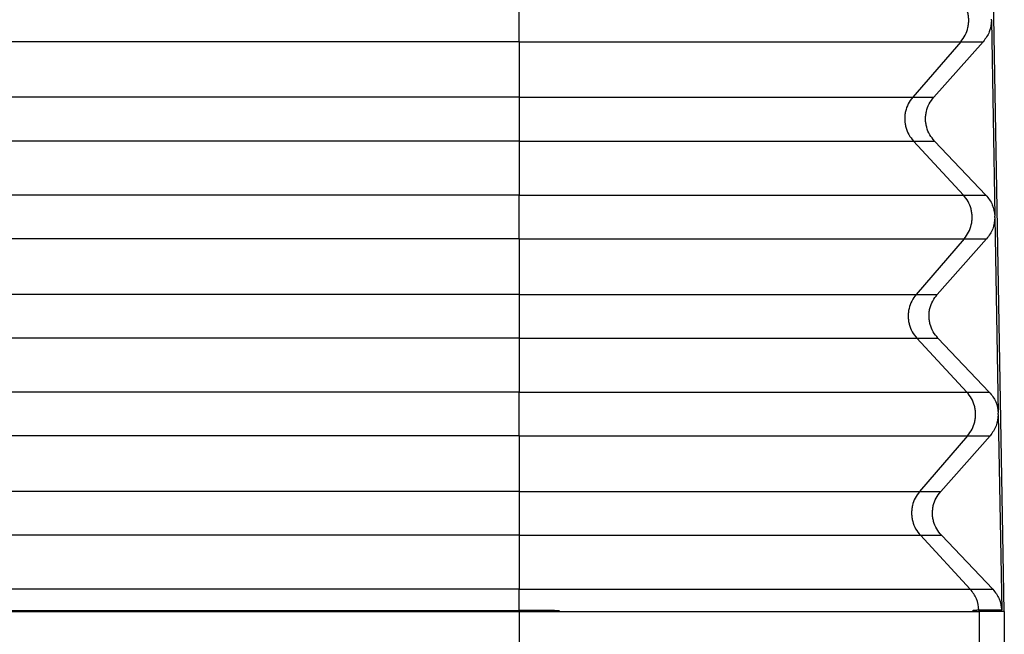
# Model space of a CAD drawing. Units: millimetres. Extents: x 0 to 297, y 0 to 210.
# Drawn here: x 114 to 129, y 85 to 94 of the extents above; entities that cross this region are included whole.
import ezdxf

# ---------------------------------------------------------------- set-up
doc = ezdxf.new("R2010")
doc.units = ezdxf.units.MM

msp = doc.modelspace()

# ---------------------------------------------------------------- linework, layer by layer
at = {"color": 7, "linetype": 'Continuous'}
for p, q in [((129.25, 85.325), (128.883, 106.325)), ((121.868, 93.998), (121.868, 94.665)), ((129.053, 94.325), (129.106, 91.343)), ((121.868, 93.998), (43.132, 93.998)), ((121.868, 93.998), (121.868, 93.152)), ((121.868, 93.998), (128.587, 93.998)), ((128.587, 93.998), (127.856, 93.152)), ((128.177, 93.152), (128.928, 93.998)), ((128.587, 93.998), (128.928, 93.998)), ((121.868, 93.152), (43.132, 93.152)), ((121.868, 93.152), (121.868, 92.485)), ((121.868, 93.152), (127.856, 93.152)), ((127.856, 93.152), (128.177, 93.152)), ((121.868, 92.485), (43.132, 92.485)), ((121.868, 92.485), (121.868, 91.665)), ((121.868, 92.485), (127.868, 92.485)), ((127.868, 92.485), (128.189, 92.485)), ((127.868, 92.485), (128.628, 91.665)), ((128.969, 91.665), (128.189, 92.485)), ((121.868, 91.665), (43.132, 91.665)), ((121.868, 90.998), (121.868, 91.665)), ((121.868, 91.665), (128.628, 91.665)), ((128.628, 91.665), (128.969, 91.665)), ((129.106, 91.325), (129.158, 88.343)), ((121.868, 90.998), (43.132, 90.998)), ((121.868, 90.998), (121.868, 90.152)), ((121.868, 90.998), (128.639, 90.998)), ((128.639, 90.998), (127.909, 90.152)), ((128.23, 90.152), (128.981, 90.998)), ((128.639, 90.998), (128.981, 90.998)), ((121.868, 90.152), (43.132, 90.152)), ((121.868, 90.152), (121.868, 89.485)), ((121.868, 90.152), (127.909, 90.152)), ((127.909, 90.152), (128.23, 90.152)), ((121.868, 89.485), (43.132, 89.485)), ((121.868, 89.485), (127.92, 89.485)), ((121.868, 89.485), (121.868, 88.665)), ((127.92, 89.485), (128.241, 89.485)), ((127.92, 89.485), (128.68, 88.665)), ((129.022, 88.665), (128.241, 89.485)), ((121.868, 88.665), (43.132, 88.665)), ((121.868, 87.998), (121.868, 88.665)), ((121.868, 88.665), (128.68, 88.665)), ((128.68, 88.665), (129.022, 88.665)), ((129.158, 88.325), (129.21, 85.343)), ((121.868, 87.998), (43.132, 87.998)), ((121.868, 87.998), (121.868, 87.152)), ((121.868, 87.998), (128.692, 87.998)), ((128.692, 87.998), (127.961, 87.152)), ((128.282, 87.152), (129.033, 87.998)), ((128.692, 87.998), (129.033, 87.998)), ((121.868, 87.152), (43.132, 87.152)), ((121.868, 87.152), (121.868, 86.485)), ((121.868, 87.152), (127.961, 87.152)), ((127.961, 87.152), (128.282, 87.152)), ((121.868, 86.485), (43.132, 86.485)), ((121.868, 86.485), (121.868, 85.665)), ((121.868, 86.485), (127.973, 86.485)), ((127.973, 86.485), (128.294, 86.485)), ((127.973, 86.485), (128.732, 85.665)), ((129.074, 85.665), (128.294, 86.485)), ((121.868, 85.665), (43.132, 85.665)), ((121.868, 85.342), (121.868, 85.665)), ((121.868, 85.665), (128.732, 85.665)), ((128.732, 85.665), (129.074, 85.665)), ((43.132, 85.342), (121.868, 85.342)), ((43.132, 85.325), (121.868, 85.325)), ((121.868, 85.325), (121.868, 85.325)), ((121.869, 85.325), (121.868, 85.325)), ((121.868, 85.325), (121.868, 73.575)), ((121.869, 85.325), (121.869, 85.342)), ((121.869, 85.325), (128.845, 85.325)), ((128.845, 85.325), (128.865, 85.325)), ((128.865, 85.345), (128.865, 85.325)), ((128.865, 85.345), (128.865, 85.345)), ((128.865, 85.325), (128.866, 85.325)), ((129.25, 85.325), (128.866, 85.325)), ((128.866, 85.325), (128.866, 73.575)), ((129.25, 85.325), (129.25, 73.575))]:
    msp.add_line(p, q, dxfattribs=at)
for points, knots in [([(128.587, 93.998), (128.611, 94.031), (128.66, 94.096), (128.69, 94.183), (128.702, 94.243), (128.706, 94.273), (128.708, 94.303), (128.709, 94.334), (128.707, 94.364), (128.704, 94.394), (128.699, 94.424), (128.685, 94.483), (128.652, 94.57), (128.601, 94.633), (128.575, 94.665)], [0, 0, 0, 0, 0.1213313, 0.2426626, 0.2730716, 0.303471, 0.3338755, 0.3642828, 0.39469, 0.4250945, 0.4554937, 0.4859027, 0.6072328, 0.7285629, 0.7285629, 0.7285629, 0.7285629]), ([(129.053, 94.325), (129.048, 94.265), (129.036, 94.144), (128.964, 94.047), (128.928, 93.998)], [0, 0, 0, 0, 0.1777225, 0.3554463, 0.3554463, 0.3554463, 0.3554463]), ([(127.856, 93.152), (127.832, 93.119), (127.783, 93.054), (127.753, 92.967), (127.741, 92.907), (127.737, 92.877), (127.735, 92.847), (127.735, 92.816), (127.736, 92.786), (127.739, 92.756), (127.744, 92.726), (127.758, 92.667), (127.792, 92.58), (127.843, 92.517), (127.868, 92.485)], [0, 0, 0, 0, 0.1213313, 0.2426626, 0.2730716, 0.303471, 0.3338755, 0.3642828, 0.39469, 0.4250945, 0.4554937, 0.4859027, 0.6072328, 0.7285629, 0.7285629, 0.7285629, 0.7285629]), ([(128.189, 92.485), (128.163, 92.517), (128.111, 92.58), (128.076, 92.666), (128.062, 92.726), (128.057, 92.756), (128.053, 92.786), (128.052, 92.816), (128.052, 92.847), (128.055, 92.877), (128.059, 92.907), (128.071, 92.967), (128.102, 93.055), (128.152, 93.119), (128.177, 93.152)], [0, 0, 0, 0, 0.1221221, 0.2442441, 0.2746705, 0.3050877, 0.3355109, 0.3659367, 0.3963588, 0.4267785, 0.4571919, 0.4876146, 0.6096877, 0.7317608, 0.7317608, 0.7317608, 0.7317608]), ([(128.639, 90.998), (128.664, 91.031), (128.712, 91.096), (128.742, 91.183), (128.754, 91.243), (128.758, 91.273), (128.761, 91.303), (128.761, 91.334), (128.76, 91.364), (128.756, 91.394), (128.751, 91.424), (128.737, 91.483), (128.704, 91.57), (128.653, 91.633), (128.628, 91.665)], [0, 0, 0, 0, 0.1213313, 0.2426626, 0.2730716, 0.303471, 0.3338755, 0.3642828, 0.39469, 0.4250945, 0.4554937, 0.4859027, 0.6072328, 0.7285629, 0.7285629, 0.7285629, 0.7285629]), ([(128.969, 91.665), (129.007, 91.617), (129.082, 91.523), (129.098, 91.403), (129.106, 91.343)], [0, 0, 0, 0, 0.1777809, 0.3555605, 0.3555605, 0.3555605, 0.3555605]), ([(129.106, 91.325), (129.1, 91.265), (129.088, 91.144), (129.017, 91.047), (128.981, 90.998)], [0, 0, 0, 0, 0.1777228, 0.3554469, 0.3554469, 0.3554469, 0.3554469]), ([(129.106, 91.343), (129.106, 91.343), (129.106, 91.343), (129.106, 91.343), (129.106, 91.343)], [0, 0, 0, 0, 0.000003195352, 0.000006390703, 0.000006390703, 0.000006390703, 0.000006390703]), ([(127.909, 90.152), (127.884, 90.119), (127.836, 90.054), (127.806, 89.967), (127.794, 89.907), (127.79, 89.877), (127.787, 89.847), (127.787, 89.816), (127.788, 89.786), (127.792, 89.756), (127.797, 89.726), (127.811, 89.667), (127.844, 89.58), (127.895, 89.517), (127.92, 89.485)], [0, 0, 0, 0, 0.1213313, 0.2426626, 0.2730716, 0.303471, 0.3338755, 0.3642828, 0.39469, 0.4250945, 0.4554937, 0.4859027, 0.6072328, 0.7285629, 0.7285629, 0.7285629, 0.7285629]), ([(128.241, 89.485), (128.215, 89.517), (128.163, 89.58), (128.129, 89.666), (128.115, 89.726), (128.109, 89.756), (128.106, 89.786), (128.104, 89.816), (128.105, 89.847), (128.107, 89.877), (128.111, 89.907), (128.124, 89.967), (128.155, 90.055), (128.205, 90.119), (128.23, 90.152)], [0, 0, 0, 0, 0.1221221, 0.2442441, 0.2746705, 0.3050877, 0.3355109, 0.3659367, 0.3963588, 0.4267785, 0.4571919, 0.4876146, 0.6096877, 0.7317608, 0.7317608, 0.7317608, 0.7317608]), ([(128.692, 87.998), (128.716, 88.031), (128.765, 88.096), (128.795, 88.183), (128.807, 88.243), (128.811, 88.273), (128.813, 88.303), (128.813, 88.334), (128.812, 88.364), (128.809, 88.394), (128.804, 88.424), (128.79, 88.483), (128.756, 88.57), (128.705, 88.633), (128.68, 88.665)], [0, 0, 0, 0, 0.1213313, 0.2426626, 0.2730716, 0.303471, 0.3338755, 0.3642828, 0.39469, 0.4250945, 0.4554937, 0.4859027, 0.6072328, 0.7285629, 0.7285629, 0.7285629, 0.7285629]), ([(129.022, 88.665), (129.059, 88.617), (129.134, 88.523), (129.15, 88.403), (129.158, 88.343)], [0, 0, 0, 0, 0.1777812, 0.3555611, 0.3555611, 0.3555611, 0.3555611]), ([(129.158, 88.325), (129.152, 88.265), (129.141, 88.144), (129.069, 88.047), (129.033, 87.998)], [0, 0, 0, 0, 0.1777231, 0.3554474, 0.3554474, 0.3554474, 0.3554474]), ([(129.158, 88.343), (129.158, 88.343), (129.158, 88.343), (129.158, 88.343), (129.158, 88.343), (129.158, 88.343), (129.158, 88.343)], [0, 0, 0, 0, 0.0000286531, 0.0000573062, 0.0000859593, 0.0001146124, 0.0001146124, 0.0001146124, 0.0001146124]), ([(129.158, 88.325), (129.158, 88.325), (129.158, 88.325), (129.158, 88.325), (129.158, 88.325), (129.158, 88.325), (129.158, 88.325)], [0, 0, 0, 0, 0.0000288081, 0.0000576162, 0.0000864243, 0.0001152325, 0.0001152325, 0.0001152325, 0.0001152325]), ([(127.961, 87.152), (127.937, 87.119), (127.888, 87.054), (127.858, 86.967), (127.846, 86.907), (127.842, 86.877), (127.84, 86.847), (127.839, 86.816), (127.841, 86.786), (127.844, 86.756), (127.849, 86.726), (127.863, 86.667), (127.896, 86.58), (127.947, 86.517), (127.973, 86.485)], [0, 0, 0, 0, 0.1213313, 0.2426626, 0.2730716, 0.303471, 0.3338755, 0.3642828, 0.39469, 0.4250945, 0.4554937, 0.4859027, 0.6072328, 0.7285629, 0.7285629, 0.7285629, 0.7285629]), ([(128.294, 86.485), (128.268, 86.517), (128.216, 86.58), (128.181, 86.666), (128.167, 86.726), (128.162, 86.756), (128.158, 86.786), (128.157, 86.816), (128.157, 86.847), (128.16, 86.877), (128.164, 86.907), (128.176, 86.967), (128.207, 87.055), (128.257, 87.119), (128.282, 87.152)], [0, 0, 0, 0, 0.1221221, 0.2442441, 0.2746705, 0.3050877, 0.3355109, 0.3659367, 0.3963588, 0.4267785, 0.4571919, 0.4876146, 0.6096877, 0.7317608, 0.7317608, 0.7317608, 0.7317608]), ([(128.865, 85.345), (128.857, 85.404), (128.841, 85.523), (128.769, 85.618), (128.732, 85.665)], [0, 0, 0, 0, 0.1757277, 0.3514555, 0.3514555, 0.3514555, 0.3514555]), ([(129.074, 85.665), (129.112, 85.617), (129.187, 85.523), (129.202, 85.403), (129.21, 85.343)], [0, 0, 0, 0, 0.1777815, 0.3555617, 0.3555617, 0.3555617, 0.3555617]), ([(121.869, 85.342), (121.869, 85.342), (121.868, 85.342), (121.868, 85.342), (121.868, 85.342), (121.868, 85.342), (121.868, 85.342)], [0, 0, 0, 0, 0.0001708126, 0.0003416252, 0.0005124351, 0.000683245, 0.000683245, 0.000683245, 0.000683245]), ([(121.868, 85.325), (121.868, 85.325), (121.868, 85.325), (121.868, 85.325), (121.869, 85.325), (121.869, 85.325), (121.869, 85.325)], [0, 0, 0, 0, 0.0002373031, 0.0004746062, 0.0007119139, 0.0009492216, 0.0009492216, 0.0009492216, 0.0009492216]), ([(121.869, 85.325), (121.873, 85.325), (121.881, 85.325), (121.889, 85.325), (121.895, 85.325), (121.898, 85.325), (121.901, 85.325), (121.904, 85.325), (121.907, 85.325), (121.91, 85.325), (121.913, 85.325), (121.916, 85.325), (121.919, 85.325), (121.922, 85.325), (121.925, 85.325), (121.928, 85.325), (121.931, 85.326), (121.933, 85.326), (121.936, 85.326), (121.939, 85.326), (121.942, 85.326), (121.945, 85.326), (121.948, 85.326), (121.951, 85.326), (121.954, 85.326), (121.957, 85.326), (121.96, 85.326), (121.963, 85.326), (121.966, 85.326), (121.969, 85.326), (121.972, 85.326), (121.975, 85.326), (121.978, 85.326), (121.981, 85.326), (121.983, 85.326), (121.986, 85.326), (121.989, 85.326), (121.992, 85.326), (121.995, 85.326), (121.998, 85.326), (122.001, 85.326), (122.004, 85.326), (122.007, 85.326), (122.01, 85.326), (122.013, 85.326), (122.016, 85.326), (122.019, 85.326), (122.021, 85.326), (122.024, 85.326), (122.027, 85.326), (122.03, 85.326), (122.033, 85.326), (122.036, 85.326), (122.039, 85.326), (122.042, 85.326), (122.045, 85.327), (122.048, 85.327), (122.05, 85.327), (122.053, 85.327), (122.056, 85.327), (122.059, 85.327), (122.062, 85.327), (122.065, 85.327), (122.068, 85.327), (122.071, 85.327), (122.073, 85.327), (122.076, 85.327), (122.079, 85.327), (122.082, 85.327), (122.085, 85.327), (122.088, 85.327), (122.09, 85.327), (122.093, 85.327), (122.096, 85.327), (122.099, 85.327), (122.102, 85.327), (122.105, 85.327), (122.107, 85.327), (122.11, 85.327), (122.113, 85.327), (122.116, 85.327), (122.119, 85.327), (122.121, 85.327), (122.124, 85.327), (122.127, 85.327), (122.13, 85.327), (122.132, 85.327), (122.135, 85.327), (122.138, 85.327), (122.141, 85.327), (122.143, 85.328), (122.146, 85.328), (122.149, 85.328), (122.152, 85.328), (122.154, 85.328), (122.157, 85.328), (122.16, 85.328), (122.163, 85.328), (122.165, 85.328), (122.168, 85.328), (122.17, 85.328), (122.171, 85.328), (122.173, 85.328), (122.175, 85.328), (122.177, 85.328), (122.178, 85.328), (122.18, 85.328), (122.182, 85.328), (122.183, 85.328), (122.185, 85.328), (122.187, 85.328), (122.188, 85.328), (122.19, 85.328), (122.192, 85.328), (122.193, 85.328), (122.195, 85.328), (122.197, 85.328), (122.198, 85.328), (122.2, 85.328), (122.202, 85.328), (122.203, 85.328), (122.205, 85.328), (122.207, 85.328), (122.208, 85.328), (122.21, 85.328), (122.211, 85.328), (122.213, 85.328), (122.214, 85.328), (122.216, 85.328), (122.218, 85.328), (122.219, 85.328), (122.221, 85.328), (122.222, 85.328), (122.224, 85.328), (122.225, 85.328), (122.227, 85.328), (122.228, 85.328), (122.23, 85.328), (122.231, 85.329), (122.233, 85.329), (122.234, 85.329), (122.236, 85.329), (122.237, 85.329), (122.239, 85.329), (122.24, 85.329), (122.242, 85.329), (122.243, 85.329), (122.245, 85.329), (122.246, 85.329), (122.248, 85.329), (122.249, 85.329), (122.251, 85.329), (122.252, 85.329), (122.253, 85.329), (122.255, 85.329), (122.256, 85.329), (122.258, 85.329), (122.259, 85.329), (122.26, 85.329), (122.262, 85.329), (122.263, 85.329), (122.265, 85.329), (122.266, 85.329), (122.267, 85.329), (122.269, 85.329), (122.27, 85.329), (122.271, 85.329), (122.273, 85.329), (122.274, 85.329), (122.275, 85.329), (122.277, 85.329), (122.278, 85.329), (122.279, 85.329), (122.281, 85.329), (122.282, 85.329), (122.283, 85.329), (122.285, 85.329), (122.286, 85.329), (122.287, 85.329), (122.288, 85.329), (122.29, 85.329), (122.291, 85.329), (122.292, 85.329), (122.293, 85.329), (122.295, 85.329), (122.296, 85.329), (122.297, 85.329), (122.298, 85.329), (122.3, 85.329), (122.301, 85.329), (122.302, 85.329), (122.303, 85.329), (122.304, 85.329), (122.306, 85.329), (122.307, 85.33), (122.308, 85.33), (122.309, 85.33), (122.31, 85.33), (122.312, 85.33), (122.313, 85.33), (122.314, 85.33), (122.315, 85.33), (122.316, 85.33), (122.317, 85.33), (122.319, 85.33), (122.32, 85.33), (122.321, 85.33), (122.322, 85.33), (122.323, 85.33), (122.324, 85.33), (122.325, 85.33), (122.326, 85.33), (122.327, 85.33), (122.329, 85.33), (122.33, 85.33), (122.331, 85.33), (122.332, 85.33), (122.333, 85.33), (122.334, 85.33), (122.335, 85.33), (122.336, 85.33), (122.337, 85.33), (122.338, 85.33), (122.339, 85.33), (122.34, 85.33), (122.341, 85.33), (122.342, 85.33), (122.343, 85.33), (122.344, 85.33), (122.345, 85.33), (122.346, 85.33), (122.347, 85.33), (122.348, 85.33), (122.349, 85.33), (122.35, 85.33), (122.351, 85.33), (122.352, 85.33), (122.353, 85.33), (122.354, 85.33), (122.355, 85.33), (122.356, 85.33), (122.357, 85.33), (122.358, 85.33), (122.359, 85.33), (122.36, 85.33), (122.361, 85.33), (122.362, 85.33), (122.363, 85.33), (122.364, 85.33), (122.365, 85.33), (122.366, 85.33), (122.367, 85.33), (122.367, 85.33), (122.368, 85.33), (122.369, 85.33), (122.37, 85.331), (122.371, 85.331), (122.372, 85.331), (122.373, 85.331), (122.374, 85.331), (122.374, 85.331), (122.375, 85.331), (122.376, 85.331), (122.377, 85.331), (122.378, 85.331), (122.379, 85.331), (122.38, 85.331), (122.38, 85.331), (122.381, 85.331), (122.382, 85.331), (122.383, 85.331), (122.384, 85.331), (122.385, 85.331), (122.385, 85.331), (122.386, 85.331), (122.387, 85.331), (122.388, 85.331), (122.389, 85.331), (122.389, 85.331), (122.39, 85.331), (122.391, 85.331), (122.392, 85.331), (122.392, 85.331), (122.393, 85.331), (122.394, 85.331), (122.395, 85.331), (122.396, 85.331), (122.396, 85.331), (122.397, 85.331), (122.398, 85.331), (122.398, 85.331), (122.399, 85.331), (122.4, 85.331), (122.401, 85.331), (122.401, 85.331), (122.402, 85.331), (122.403, 85.331), (122.404, 85.331), (122.404, 85.331), (122.405, 85.331), (122.406, 85.331), (122.406, 85.331), (122.407, 85.331), (122.408, 85.331), (122.408, 85.331), (122.409, 85.331), (122.41, 85.331), (122.41, 85.331), (122.411, 85.331), (122.412, 85.331), (122.412, 85.331), (122.413, 85.331), (122.414, 85.331), (122.414, 85.331), (122.415, 85.331), (122.416, 85.331), (122.416, 85.331), (122.417, 85.331), (122.417, 85.331), (122.418, 85.331), (122.419, 85.331), (122.419, 85.331), (122.42, 85.332), (122.421, 85.332), (122.421, 85.332), (122.422, 85.332), (122.422, 85.332), (122.423, 85.332), (122.423, 85.332), (122.424, 85.332), (122.425, 85.332), (122.425, 85.332), (122.426, 85.332), (122.426, 85.332), (122.427, 85.332), (122.427, 85.332), (122.428, 85.332), (122.429, 85.332), (122.429, 85.332), (122.43, 85.332), (122.43, 85.332), (122.431, 85.332), (122.431, 85.332), (122.432, 85.332), (122.432, 85.332), (122.433, 85.332), (122.433, 85.332), (122.434, 85.332), (122.434, 85.332), (122.435, 85.332), (122.435, 85.332), (122.436, 85.332), (122.436, 85.332), (122.437, 85.332), (122.437, 85.332), (122.438, 85.332), (122.438, 85.332), (122.439, 85.332), (122.439, 85.332), (122.44, 85.332), (122.44, 85.332), (122.441, 85.332), (122.441, 85.332), (122.442, 85.332), (122.442, 85.332), (122.443, 85.332), (122.443, 85.332), (122.444, 85.332), (122.444, 85.332), (122.444, 85.332), (122.445, 85.332), (122.445, 85.332), (122.446, 85.332), (122.446, 85.332), (122.447, 85.332), (122.447, 85.332), (122.447, 85.332), (122.448, 85.332), (122.448, 85.332), (122.449, 85.332), (122.449, 85.332), (122.45, 85.332), (122.45, 85.332), (122.45, 85.332), (122.451, 85.332), (122.451, 85.332), (122.452, 85.332), (122.452, 85.332), (122.452, 85.332), (122.453, 85.332), (122.453, 85.332), (122.453, 85.332), (122.454, 85.332), (122.454, 85.332), (122.455, 85.332), (122.455, 85.332), (122.455, 85.332), (122.456, 85.333), (122.456, 85.333), (122.456, 85.333), (122.457, 85.333), (122.457, 85.333), (122.457, 85.333), (122.458, 85.333), (122.458, 85.333), (122.458, 85.333), (122.459, 85.333), (122.459, 85.333), (122.459, 85.333), (122.46, 85.333), (122.46, 85.333), (122.46, 85.333), (122.461, 85.333), (122.461, 85.333), (122.461, 85.333), (122.462, 85.333), (122.462, 85.333), (122.462, 85.333), (122.462, 85.333), (122.463, 85.333), (122.463, 85.333), (122.463, 85.333), (122.464, 85.333), (122.464, 85.333), (122.464, 85.333), (122.464, 85.333), (122.465, 85.333), (122.465, 85.333), (122.465, 85.333), (122.466, 85.333), (122.466, 85.333), (122.466, 85.333), (122.467, 85.333), (122.467, 85.333), (122.467, 85.333), (122.468, 85.333), (122.468, 85.333), (122.469, 85.333), (122.469, 85.333), (122.469, 85.333), (122.47, 85.333), (122.47, 85.333), (122.471, 85.333), (122.471, 85.333), (122.471, 85.333), (122.472, 85.333), (122.472, 85.333), (122.473, 85.333), (122.473, 85.333), (122.473, 85.333), (122.474, 85.333), (122.474, 85.333), (122.474, 85.333), (122.475, 85.333), (122.475, 85.333), (122.475, 85.333), (122.476, 85.333), (122.476, 85.333), (122.476, 85.333), (122.476, 85.333), (122.477, 85.333), (122.477, 85.333), (122.477, 85.334), (122.478, 85.334), (122.478, 85.334), (122.478, 85.334), (122.478, 85.334), (122.479, 85.334), (122.479, 85.334), (122.479, 85.334), (122.479, 85.334), (122.479, 85.334), (122.48, 85.334), (122.48, 85.334), (122.48, 85.334), (122.48, 85.334), (122.48, 85.334), (122.481, 85.334), (122.481, 85.334), (122.481, 85.334), (122.481, 85.334), (122.481, 85.334), (122.482, 85.334), (122.482, 85.334), (122.482, 85.334), (122.482, 85.334), (122.482, 85.334), (122.482, 85.334), (122.482, 85.334), (122.482, 85.334), (122.482, 85.334), (122.483, 85.334), (122.483, 85.334), (122.483, 85.334), (122.483, 85.334), (122.483, 85.334), (122.483, 85.334), (122.483, 85.334), (122.483, 85.334), (122.483, 85.334), (122.483, 85.334), (122.483, 85.334), (122.483, 85.334), (122.483, 85.334), (122.483, 85.334), (122.483, 85.334), (122.483, 85.334), (122.483, 85.334), (122.484, 85.334), (122.484, 85.334), (122.484, 85.334), (122.484, 85.334), (122.484, 85.334), (122.484, 85.334), (122.484, 85.334), (122.484, 85.334), (122.484, 85.334), (122.484, 85.334), (122.484, 85.334), (122.484, 85.334), (122.484, 85.334), (122.484, 85.334), (122.484, 85.334), (122.484, 85.334), (122.484, 85.334), (122.484, 85.334), (122.484, 85.334), (122.484, 85.334), (122.484, 85.334), (122.484, 85.334), (122.484, 85.334), (122.484, 85.335), (122.484, 85.335), (122.484, 85.335), (122.484, 85.335), (122.484, 85.335), (122.483, 85.335), (122.483, 85.335), (122.483, 85.335), (122.483, 85.335), (122.483, 85.335), (122.483, 85.335), (122.483, 85.335), (122.483, 85.335), (122.483, 85.335), (122.483, 85.335), (122.483, 85.335), (122.483, 85.335), (122.483, 85.335), (122.483, 85.335), (122.483, 85.335), (122.482, 85.335), (122.482, 85.335), (122.482, 85.335), (122.482, 85.335), (122.482, 85.335), (122.482, 85.335), (122.482, 85.335), (122.482, 85.335), (122.482, 85.335), (122.482, 85.335), (122.481, 85.335), (122.481, 85.335), (122.481, 85.335), (122.481, 85.335), (122.481, 85.335), (122.481, 85.335), (122.48, 85.335), (122.48, 85.335), (122.48, 85.335), (122.48, 85.335), (122.48, 85.335), (122.479, 85.335), (122.479, 85.335), (122.479, 85.335), (122.479, 85.335), (122.478, 85.335), (122.478, 85.335), (122.478, 85.335), (122.478, 85.335), (122.477, 85.335), (122.477, 85.335), (122.477, 85.335), (122.477, 85.335), (122.476, 85.335), (122.476, 85.335), (122.476, 85.335), (122.475, 85.335), (122.475, 85.335), (122.475, 85.335), (122.475, 85.336), (122.474, 85.336), (122.474, 85.336), (122.474, 85.336), (122.473, 85.336), (122.473, 85.336), (122.472, 85.336), (122.472, 85.336), (122.472, 85.336), (122.471, 85.336), (122.471, 85.336), (122.471, 85.336), (122.47, 85.336), (122.47, 85.336), (122.47, 85.336), (122.469, 85.336), (122.469, 85.336), (122.468, 85.336), (122.468, 85.336), (122.467, 85.336), (122.467, 85.336), (122.467, 85.336), (122.466, 85.336), (122.466, 85.336), (122.465, 85.336), (122.465, 85.336), (122.464, 85.336), (122.464, 85.336), (122.464, 85.336), (122.463, 85.336), (122.463, 85.336), (122.462, 85.336), (122.462, 85.336), (122.461, 85.336), (122.461, 85.336), (122.46, 85.336), (122.46, 85.336), (122.459, 85.336), (122.459, 85.336), (122.458, 85.336), (122.457, 85.336), (122.457, 85.336), (122.456, 85.336), (122.456, 85.336), (122.455, 85.336), (122.454, 85.336), (122.454, 85.336), (122.453, 85.336), (122.453, 85.336), (122.452, 85.336), (122.451, 85.336), (122.451, 85.336), (122.45, 85.336), (122.449, 85.336), (122.449, 85.337), (122.448, 85.337), (122.447, 85.337), (122.446, 85.337), (122.446, 85.337), (122.445, 85.337), (122.444, 85.337), (122.444, 85.337), (122.443, 85.337), (122.442, 85.337), (122.441, 85.337), (122.441, 85.337), (122.44, 85.337), (122.439, 85.337), (122.438, 85.337), (122.438, 85.337), (122.437, 85.337), (122.436, 85.337), (122.435, 85.337), (122.435, 85.337), (122.434, 85.337), (122.433, 85.337), (122.432, 85.337), (122.431, 85.337), (122.43, 85.337), (122.43, 85.337), (122.429, 85.337), (122.428, 85.337), (122.427, 85.337), (122.426, 85.337), (122.425, 85.337), (122.425, 85.337), (122.424, 85.337), (122.423, 85.337), (122.422, 85.337), (122.421, 85.337), (122.42, 85.337), (122.419, 85.337), (122.418, 85.337), (122.417, 85.337), (122.416, 85.337), (122.416, 85.337), (122.415, 85.337), (122.414, 85.337), (122.413, 85.337), (122.412, 85.337), (122.411, 85.337), (122.41, 85.337), (122.409, 85.337), (122.408, 85.337), (122.407, 85.337), (122.406, 85.337), (122.405, 85.338), (122.404, 85.338), (122.403, 85.338), (122.402, 85.338), (122.401, 85.338), (122.4, 85.338), (122.399, 85.338), (122.398, 85.338), (122.397, 85.338), (122.396, 85.338), (122.395, 85.338), (122.394, 85.338), (122.393, 85.338), (122.392, 85.338), (122.391, 85.338), (122.389, 85.338), (122.388, 85.338), (122.387, 85.338), (122.386, 85.338), (122.385, 85.338), (122.384, 85.338), (122.383, 85.338), (122.382, 85.338), (122.381, 85.338), (122.38, 85.338), (122.378, 85.338), (122.377, 85.338), (122.376, 85.338), (122.375, 85.338), (122.374, 85.338), (122.373, 85.338), (122.372, 85.338), (122.37, 85.338), (122.369, 85.338), (122.368, 85.338), (122.367, 85.338), (122.366, 85.338), (122.364, 85.338), (122.363, 85.338), (122.362, 85.338), (122.361, 85.338), (122.36, 85.338), (122.358, 85.338), (122.357, 85.338), (122.356, 85.338), (122.355, 85.338), (122.353, 85.338), (122.352, 85.338), (122.351, 85.338), (122.35, 85.338), (122.348, 85.338), (122.347, 85.338), (122.346, 85.338), (122.345, 85.338), (122.343, 85.338), (122.342, 85.339), (122.341, 85.339), (122.339, 85.339), (122.338, 85.339), (122.337, 85.339), (122.335, 85.339), (122.334, 85.339), (122.333, 85.339), (122.332, 85.339), (122.33, 85.339), (122.329, 85.339), (122.327, 85.339), (122.326, 85.339), (122.325, 85.339), (122.323, 85.339), (122.322, 85.339), (122.321, 85.339), (122.319, 85.339), (122.318, 85.339), (122.317, 85.339), (122.315, 85.339), (122.314, 85.339), (122.312, 85.339), (122.311, 85.339), (122.31, 85.339), (122.308, 85.339), (122.307, 85.339), (122.305, 85.339), (122.304, 85.339), (122.302, 85.339), (122.301, 85.339), (122.299, 85.339), (122.298, 85.339), (122.297, 85.339), (122.295, 85.339), (122.294, 85.339), (122.292, 85.339), (122.291, 85.339), (122.289, 85.339), (122.288, 85.339), (122.286, 85.339), (122.285, 85.339), (122.283, 85.339), (122.282, 85.339), (122.28, 85.339), (122.279, 85.339), (122.277, 85.339), (122.276, 85.339), (122.274, 85.339), (122.273, 85.339), (122.271, 85.339), (122.27, 85.339), (122.268, 85.339), (122.266, 85.339), (122.265, 85.339), (122.263, 85.339), (122.262, 85.339), (122.26, 85.339), (122.259, 85.34), (122.257, 85.34), (122.255, 85.34), (122.254, 85.34), (122.252, 85.34), (122.251, 85.34), (122.249, 85.34), (122.247, 85.34), (122.246, 85.34), (122.244, 85.34), (122.243, 85.34), (122.241, 85.34), (122.239, 85.34), (122.238, 85.34), (122.236, 85.34), (122.234, 85.34), (122.233, 85.34), (122.231, 85.34), (122.229, 85.34), (122.228, 85.34), (122.226, 85.34), (122.224, 85.34), (122.223, 85.34), (122.221, 85.34), (122.219, 85.34), (122.218, 85.34), (122.216, 85.34), (122.214, 85.34), (122.213, 85.34), (122.211, 85.34), (122.209, 85.34), (122.208, 85.34), (122.206, 85.34), (122.204, 85.34), (122.202, 85.34), (122.201, 85.34), (122.199, 85.34), (122.197, 85.34), (122.195, 85.34), (122.194, 85.34), (122.192, 85.34), (122.19, 85.34), (122.188, 85.34), (122.187, 85.34), (122.185, 85.34), (122.183, 85.34), (122.181, 85.34), (122.18, 85.34), (122.178, 85.34), (122.176, 85.34), (122.174, 85.34), (122.172, 85.34), (122.171, 85.34), (122.169, 85.34), (122.167, 85.34), (122.165, 85.34), (122.163, 85.34), (122.162, 85.34), (122.16, 85.34), (122.158, 85.34), (122.156, 85.34), (122.154, 85.34), (122.152, 85.341), (122.15, 85.341), (122.149, 85.341), (122.147, 85.341), (122.145, 85.341), (122.143, 85.341), (122.141, 85.341), (122.139, 85.341), (122.137, 85.341), (122.136, 85.341), (122.134, 85.341), (122.132, 85.341), (122.13, 85.341), (122.128, 85.341), (122.126, 85.341), (122.124, 85.341), (122.122, 85.341), (122.12, 85.341), (122.119, 85.341), (122.117, 85.341), (122.115, 85.341), (122.113, 85.341), (122.111, 85.341), (122.109, 85.341), (122.107, 85.341), (122.105, 85.341), (122.103, 85.341), (122.101, 85.341), (122.099, 85.341), (122.097, 85.341), (122.095, 85.341), (122.093, 85.341), (122.091, 85.341), (122.089, 85.341), (122.087, 85.341), (122.085, 85.341), (122.083, 85.341), (122.081, 85.341), (122.079, 85.341), (122.077, 85.341), (122.075, 85.341), (122.073, 85.341), (122.071, 85.341), (122.069, 85.341), (122.067, 85.341), (122.065, 85.341), (122.063, 85.341), (122.061, 85.341), (122.059, 85.341), (122.057, 85.341), (122.055, 85.341), (122.053, 85.341), (122.051, 85.341), (122.049, 85.341), (122.047, 85.341), (122.045, 85.341), (122.043, 85.341), (122.041, 85.341), (122.039, 85.341), (122.037, 85.341), (122.035, 85.341), (122.033, 85.341), (122.031, 85.341), (122.029, 85.341), (122.027, 85.341), (122.024, 85.341), (122.022, 85.341), (122.02, 85.342), (122.018, 85.342), (122.016, 85.342), (122.014, 85.342), (122.012, 85.342), (122.01, 85.342), (122.008, 85.342), (122.006, 85.342), (122.003, 85.342), (122.001, 85.342), (121.999, 85.342), (121.997, 85.342), (121.995, 85.342), (121.993, 85.342), (121.991, 85.342), (121.989, 85.342), (121.986, 85.342), (121.984, 85.342), (121.982, 85.342), (121.98, 85.342), (121.978, 85.342), (121.976, 85.342), (121.973, 85.342), (121.971, 85.342), (121.969, 85.342), (121.967, 85.342), (121.965, 85.342), (121.963, 85.342), (121.96, 85.342), (121.958, 85.342), (121.956, 85.342), (121.954, 85.342), (121.952, 85.342), (121.95, 85.342), (121.947, 85.342), (121.945, 85.342), (121.943, 85.342), (121.941, 85.342), (121.938, 85.342), (121.936, 85.342), (121.934, 85.342), (121.932, 85.342), (121.93, 85.342), (121.927, 85.342), (121.925, 85.342), (121.923, 85.342), (121.921, 85.342), (121.918, 85.342), (121.916, 85.342), (121.914, 85.342), (121.912, 85.342), (121.91, 85.342), (121.907, 85.342), (121.905, 85.342), (121.903, 85.342), (121.9, 85.342), (121.898, 85.342), (121.896, 85.342), (121.894, 85.342), (121.891, 85.342), (121.889, 85.342), (121.885, 85.342), (121.878, 85.342), (121.872, 85.342), (121.869, 85.342)], [0, 0, 0, 0, 0.011722, 0.023444, 0.026382, 0.029319, 0.032257, 0.035194, 0.038135, 0.041075, 0.044016, 0.046956, 0.049899, 0.052841, 0.055783, 0.058726, 0.061669, 0.064612, 0.067555, 0.070498, 0.07344, 0.076383, 0.079325, 0.082267, 0.085208, 0.088149, 0.091089, 0.09403, 0.096968, 0.099905, 0.102843, 0.105781, 0.108714, 0.111648, 0.114581, 0.117515, 0.120443, 0.123371, 0.126299, 0.129227, 0.132149, 0.135071, 0.137992, 0.140914, 0.143828, 0.146741, 0.149655, 0.152569, 0.155474, 0.158379, 0.161284, 0.164189, 0.167083, 0.169978, 0.172873, 0.175767, 0.178651, 0.181534, 0.184417, 0.187301, 0.190171, 0.193042, 0.195913, 0.198784, 0.201641, 0.204498, 0.207355, 0.210212, 0.213054, 0.215896, 0.218738, 0.22158, 0.224406, 0.227232, 0.230057, 0.232883, 0.235692, 0.2385, 0.241309, 0.244117, 0.246907, 0.249697, 0.252487, 0.255277, 0.258047, 0.260817, 0.263588, 0.266358, 0.269107, 0.271856, 0.274606, 0.277355, 0.280082, 0.282809, 0.285536, 0.288263, 0.290967, 0.29367, 0.296374, 0.299078, 0.300816, 0.302555, 0.304293, 0.306032, 0.307745, 0.309458, 0.311171, 0.312884, 0.314571, 0.316258, 0.317946, 0.319633, 0.321295, 0.322958, 0.32462, 0.326282, 0.327919, 0.329556, 0.331193, 0.33283, 0.334443, 0.336055, 0.337667, 0.339279, 0.340867, 0.342455, 0.344042, 0.34563, 0.347193, 0.348756, 0.350319, 0.351882, 0.353421, 0.354959, 0.356498, 0.358037, 0.359551, 0.361066, 0.362581, 0.364095, 0.365586, 0.367077, 0.368568, 0.370058, 0.371525, 0.372992, 0.374459, 0.375926, 0.37737, 0.378813, 0.380256, 0.3817, 0.38312, 0.38454, 0.38596, 0.38738, 0.388777, 0.390174, 0.391571, 0.392968, 0.394342, 0.395716, 0.39709, 0.398464, 0.399815, 0.401166, 0.402517, 0.403868, 0.405197, 0.406525, 0.407854, 0.409182, 0.410489, 0.411795, 0.413101, 0.414407, 0.415691, 0.416975, 0.418259, 0.419543, 0.420805, 0.422067, 0.423329, 0.424591, 0.425831, 0.427071, 0.428311, 0.429551, 0.430769, 0.431988, 0.433206, 0.434425, 0.435622, 0.436819, 0.438016, 0.439213, 0.440389, 0.441564, 0.44274, 0.443916, 0.445071, 0.446225, 0.44738, 0.448535, 0.449668, 0.450802, 0.451936, 0.45307, 0.454183, 0.455296, 0.456409, 0.457522, 0.458615, 0.459708, 0.4608, 0.461893, 0.462965, 0.464038, 0.46511, 0.466182, 0.467234, 0.468287, 0.469339, 0.470391, 0.471423, 0.472456, 0.473488, 0.47452, 0.475533, 0.476545, 0.477558, 0.47857, 0.479563, 0.480556, 0.481549, 0.482542, 0.483516, 0.48449, 0.485463, 0.486437, 0.487391, 0.488346, 0.4893, 0.490255, 0.49119, 0.492126, 0.493061, 0.493997, 0.494914, 0.49583, 0.496747, 0.497664, 0.498562, 0.49946, 0.500358, 0.501256, 0.502136, 0.503016, 0.503896, 0.504775, 0.505637, 0.506498, 0.50736, 0.508221, 0.509065, 0.509908, 0.510752, 0.511595, 0.512421, 0.513247, 0.514073, 0.514898, 0.515706, 0.516514, 0.517322, 0.51813, 0.518921, 0.519712, 0.520502, 0.521293, 0.522066, 0.522839, 0.523613, 0.524386, 0.525142, 0.525899, 0.526655, 0.527411, 0.528151, 0.52889, 0.529629, 0.530369, 0.531091, 0.531814, 0.532537, 0.53326, 0.533966, 0.534672, 0.535378, 0.536084, 0.536774, 0.537464, 0.538154, 0.538844, 0.539518, 0.540192, 0.540865, 0.541539, 0.542197, 0.542855, 0.543513, 0.544171, 0.544813, 0.545455, 0.546097, 0.546739, 0.547366, 0.547992, 0.548619, 0.549246, 0.549857, 0.550468, 0.551079, 0.55169, 0.552287, 0.552883, 0.553479, 0.554075, 0.554656, 0.555237, 0.555818, 0.556399, 0.556965, 0.557532, 0.558098, 0.558664, 0.559216, 0.559768, 0.56032, 0.560871, 0.561409, 0.561946, 0.562483, 0.563021, 0.563544, 0.564067, 0.56459, 0.565113, 0.565622, 0.566131, 0.566641, 0.56715, 0.567645, 0.56814, 0.568635, 0.569131, 0.569612, 0.570094, 0.570576, 0.571057, 0.571525, 0.571994, 0.572462, 0.57293, 0.573385, 0.57384, 0.574295, 0.57475, 0.575192, 0.575634, 0.576075, 0.576517, 0.576946, 0.577375, 0.577804, 0.578233, 0.57865, 0.579066, 0.579482, 0.579898, 0.580302, 0.580706, 0.58111, 0.581514, 0.581905, 0.582297, 0.582688, 0.58308, 0.583459, 0.583839, 0.584218, 0.584597, 0.584965, 0.585332, 0.5857, 0.586067, 0.586423, 0.586779, 0.587135, 0.58749, 0.587834, 0.588179, 0.588523, 0.588867, 0.5892, 0.589533, 0.589866, 0.590198, 0.59052, 0.590842, 0.591164, 0.591485, 0.591796, 0.592107, 0.592417, 0.592728, 0.593028, 0.593328, 0.593628, 0.593928, 0.594217, 0.594507, 0.594796, 0.595085, 0.595364, 0.595643, 0.595922, 0.596201, 0.59647, 0.596739, 0.597007, 0.597276, 0.597714, 0.598152, 0.59859, 0.599028, 0.599443, 0.599859, 0.600274, 0.600689, 0.601081, 0.601473, 0.601865, 0.602257, 0.602627, 0.602996, 0.603365, 0.603734, 0.604081, 0.604427, 0.604773, 0.60512, 0.605443, 0.605767, 0.60609, 0.606413, 0.606714, 0.607014, 0.607315, 0.607615, 0.607893, 0.60817, 0.608448, 0.608725, 0.60898, 0.609235, 0.609489, 0.609744, 0.609976, 0.610208, 0.610439, 0.610671, 0.61088, 0.611089, 0.611298, 0.611506, 0.611692, 0.611879, 0.612065, 0.612251, 0.612414, 0.612577, 0.61274, 0.612903, 0.613005, 0.613106, 0.613208, 0.61331, 0.613416, 0.613522, 0.613627, 0.613733, 0.613835, 0.613937, 0.614038, 0.61414, 0.614229, 0.614317, 0.614406, 0.614495, 0.614532, 0.614568, 0.614605, 0.614642, 0.614667, 0.614692, 0.614717, 0.614742, 0.614757, 0.614773, 0.614789, 0.614805, 0.614828, 0.614852, 0.614876, 0.614899, 0.614913, 0.614927, 0.614941, 0.614955, 0.614964, 0.614972, 0.614981, 0.61499, 0.614998, 0.615007, 0.615015, 0.615024, 0.615038, 0.615052, 0.615066, 0.61508, 0.615104, 0.615128, 0.615152, 0.615175, 0.615217, 0.615258, 0.615299, 0.61534, 0.615391, 0.615442, 0.615494, 0.615545, 0.615627, 0.615709, 0.615791, 0.615873, 0.615968, 0.616063, 0.616159, 0.616254, 0.616359, 0.616465, 0.61657, 0.616675, 0.616786, 0.616898, 0.617009, 0.61712, 0.617234, 0.617348, 0.617461, 0.617575, 0.617759, 0.617943, 0.618127, 0.61831, 0.618517, 0.618723, 0.618929, 0.619136, 0.619365, 0.619593, 0.619822, 0.620051, 0.620301, 0.620552, 0.620803, 0.621054, 0.621326, 0.621599, 0.621871, 0.622144, 0.622438, 0.622732, 0.623026, 0.62332, 0.623635, 0.62395, 0.624266, 0.624581, 0.624917, 0.625254, 0.62559, 0.625926, 0.626283, 0.62664, 0.626997, 0.627354, 0.627732, 0.628109, 0.628487, 0.628864, 0.629262, 0.62966, 0.630057, 0.630455, 0.630873, 0.63129, 0.631708, 0.632125, 0.632563, 0.633, 0.633437, 0.633874, 0.634331, 0.634788, 0.635244, 0.635701, 0.636176, 0.636652, 0.637128, 0.637604, 0.638098, 0.638593, 0.639087, 0.639582, 0.640167, 0.640752, 0.641337, 0.641922, 0.642533, 0.643144, 0.643754, 0.644365, 0.645001, 0.645637, 0.646273, 0.646909, 0.647571, 0.648232, 0.648893, 0.649554, 0.650241, 0.650927, 0.651613, 0.6523, 0.653011, 0.653722, 0.654433, 0.655145, 0.655881, 0.656617, 0.657353, 0.658089, 0.658849, 0.65961, 0.66037, 0.661131, 0.661916, 0.662701, 0.663486, 0.664271, 0.66508, 0.665889, 0.666699, 0.667508, 0.668341, 0.669175, 0.670008, 0.670841, 0.671699, 0.672556, 0.673413, 0.674271, 0.675152, 0.676033, 0.676914, 0.677795, 0.6787, 0.679604, 0.680509, 0.681414, 0.682342, 0.68327, 0.684199, 0.685127, 0.686078, 0.68703, 0.687981, 0.688933, 0.689908, 0.690882, 0.691857, 0.692832, 0.69383, 0.694827, 0.695825, 0.696823, 0.697843, 0.698864, 0.699884, 0.700905, 0.701948, 0.702991, 0.704035, 0.705078, 0.706144, 0.707209, 0.708275, 0.709341, 0.710429, 0.711517, 0.712605, 0.713693, 0.714804, 0.715914, 0.717024, 0.718135, 0.719267, 0.720399, 0.721532, 0.722664, 0.723818, 0.724973, 0.726127, 0.727281, 0.728457, 0.729633, 0.730809, 0.731985, 0.733183, 0.734381, 0.735578, 0.736776, 0.737995, 0.739214, 0.740433, 0.741652, 0.742892, 0.744132, 0.745372, 0.746613, 0.747874, 0.749135, 0.750397, 0.751658, 0.75294, 0.754223, 0.755505, 0.756787, 0.75809, 0.759394, 0.760697, 0.762, 0.763323, 0.764647, 0.765971, 0.767295, 0.768639, 0.769983, 0.771327, 0.772671, 0.774036, 0.7754, 0.776765, 0.778129, 0.779514, 0.780898, 0.782283, 0.783668, 0.785072, 0.786477, 0.787881, 0.789286, 0.790711, 0.792135, 0.793559, 0.794984, 0.796428, 0.797872, 0.799316, 0.80076, 0.802224, 0.803688, 0.805151, 0.806615, 0.808098, 0.809581, 0.811064, 0.812547, 0.814049, 0.815551, 0.817053, 0.818555, 0.820077, 0.821598, 0.823119, 0.82464, 0.82618, 0.82772, 0.829261, 0.830801, 0.832359, 0.833918, 0.835477, 0.837036, 0.838613, 0.840191, 0.841768, 0.843345, 0.844941, 0.846537, 0.848133, 0.849728, 0.851342, 0.852956, 0.85457, 0.856184, 0.857817, 0.859449, 0.861081, 0.862713, 0.864363, 0.866013, 0.867663, 0.869313, 0.870981, 0.872649, 0.874316, 0.875984, 0.87767, 0.879355, 0.88104, 0.882726, 0.884429, 0.886131, 0.887834, 0.889537, 0.891257, 0.892977, 0.894698, 0.896418, 0.898155, 0.899892, 0.90163, 0.903367, 0.905121, 0.906875, 0.90863, 0.910384, 0.912155, 0.913926, 0.915697, 0.917468, 0.919256, 0.921043, 0.922831, 0.924619, 0.926423, 0.928227, 0.930032, 0.931836, 0.933656, 0.935477, 0.937297, 0.939118, 0.940955, 0.942791, 0.944628, 0.946465, 0.948318, 0.95017, 0.952023, 0.953876, 0.955745, 0.957613, 0.959482, 0.96135, 0.963235, 0.965119, 0.967003, 0.968888, 0.970788, 0.972687, 0.974587, 0.976487, 0.978402, 0.980318, 0.982233, 0.984148, 0.986079, 0.988009, 0.98994, 0.99187, 0.993816, 0.995761, 0.997707, 0.999652, 1.001613, 1.003573, 1.005534, 1.007494, 1.009469, 1.011445, 1.01342, 1.015395, 1.017385, 1.019375, 1.021364, 1.023354, 1.025358, 1.027363, 1.029367, 1.031371, 1.03339, 1.035408, 1.037427, 1.039445, 1.041478, 1.04351, 1.045543, 1.047576, 1.049622, 1.051669, 1.053716, 1.055762, 1.057823, 1.059883, 1.061943, 1.064004, 1.066078, 1.068152, 1.070226, 1.0723, 1.074387, 1.076475, 1.078562, 1.08065, 1.082751, 1.084851, 1.086952, 1.089053, 1.091167, 1.093281, 1.095395, 1.097509, 1.099636, 1.101763, 1.10389, 1.106017, 1.108157, 1.110297, 1.112437, 1.114577, 1.116729, 1.118882, 1.121034, 1.123187, 1.125352, 1.127517, 1.129682, 1.131847, 1.134024, 1.136202, 1.138379, 1.140557, 1.142746, 1.144936, 1.147126, 1.149315, 1.151517, 1.153719, 1.15592, 1.158122, 1.160336, 1.162549, 1.164763, 1.166977, 1.169202, 1.171427, 1.173653, 1.175878, 1.178115, 1.180352, 1.182589, 1.184826, 1.187074, 1.189322, 1.191571, 1.193819, 1.196078, 1.198338, 1.200598, 1.202857, 1.205128, 1.207399, 1.209669, 1.21194, 1.221088, 1.230236, 1.230236, 1.230236, 1.230236]), ([(128.865, 85.345), (128.864, 85.345), (128.863, 85.345), (128.861, 85.345), (128.859, 85.345), (128.859, 85.345), (128.858, 85.344), (128.857, 85.344), (128.856, 85.344), (128.855, 85.344), (128.854, 85.344), (128.853, 85.344), (128.852, 85.344), (128.851, 85.344), (128.85, 85.344), (128.849, 85.344), (128.848, 85.344), (128.847, 85.344), (128.846, 85.343), (128.844, 85.343), (128.843, 85.343), (128.842, 85.343), (128.841, 85.343), (128.84, 85.343), (128.838, 85.343), (128.837, 85.343), (128.836, 85.343), (128.835, 85.343), (128.833, 85.343), (128.832, 85.342), (128.831, 85.342), (128.829, 85.342), (128.828, 85.342), (128.827, 85.342), (128.825, 85.342), (128.824, 85.342), (128.823, 85.342), (128.821, 85.342), (128.82, 85.342), (128.819, 85.341), (128.817, 85.341), (128.816, 85.341), (128.814, 85.341), (128.813, 85.341), (128.812, 85.341), (128.81, 85.341), (128.809, 85.341), (128.808, 85.341), (128.806, 85.341), (128.805, 85.34), (128.804, 85.34), (128.802, 85.34), (128.801, 85.34), (128.8, 85.34), (128.799, 85.34), (128.797, 85.34), (128.796, 85.34), (128.795, 85.34), (128.793, 85.339), (128.792, 85.339), (128.791, 85.339), (128.79, 85.339), (128.788, 85.339), (128.787, 85.339), (128.786, 85.339), (128.785, 85.339), (128.784, 85.338), (128.783, 85.338), (128.782, 85.338), (128.781, 85.338), (128.78, 85.338), (128.779, 85.338), (128.778, 85.338), (128.777, 85.338), (128.776, 85.338), (128.776, 85.337), (128.775, 85.337), (128.774, 85.337), (128.774, 85.337), (128.773, 85.337), (128.772, 85.337), (128.772, 85.337), (128.771, 85.337), (128.771, 85.336), (128.77, 85.336), (128.77, 85.336), (128.77, 85.336), (128.769, 85.336), (128.769, 85.336), (128.769, 85.336), (128.768, 85.336), (128.768, 85.336), (128.768, 85.335), (128.768, 85.335), (128.768, 85.335), (128.768, 85.335), (128.768, 85.335), (128.768, 85.335), (128.768, 85.335), (128.768, 85.335), (128.768, 85.335), (128.768, 85.335), (128.768, 85.335), (128.768, 85.335), (128.768, 85.334), (128.768, 85.334), (128.768, 85.334), (128.768, 85.334), (128.768, 85.334), (128.768, 85.334), (128.768, 85.334), (128.769, 85.334), (128.769, 85.334), (128.769, 85.334), (128.769, 85.334), (128.769, 85.334), (128.769, 85.334), (128.769, 85.334), (128.77, 85.334), (128.77, 85.333), (128.77, 85.333), (128.77, 85.333), (128.771, 85.333), (128.771, 85.333), (128.771, 85.333), (128.772, 85.333), (128.772, 85.333), (128.773, 85.333), (128.773, 85.333), (128.774, 85.333), (128.774, 85.333), (128.775, 85.332), (128.775, 85.332), (128.776, 85.332), (128.777, 85.332), (128.778, 85.332), (128.779, 85.332), (128.78, 85.332), (128.781, 85.331), (128.782, 85.331), (128.783, 85.331), (128.784, 85.331), (128.786, 85.331), (128.787, 85.331), (128.788, 85.33), (128.79, 85.33), (128.791, 85.33), (128.793, 85.33), (128.794, 85.33), (128.796, 85.33), (128.797, 85.33), (128.799, 85.329), (128.8, 85.329), (128.802, 85.329), (128.804, 85.329), (128.805, 85.329), (128.807, 85.329), (128.809, 85.328), (128.81, 85.328), (128.812, 85.328), (128.814, 85.328), (128.815, 85.328), (128.817, 85.328), (128.819, 85.327), (128.82, 85.327), (128.822, 85.327), (128.824, 85.327), (128.826, 85.327), (128.827, 85.327), (128.829, 85.327), (128.831, 85.326), (128.834, 85.326), (128.839, 85.326), (128.843, 85.325), (128.845, 85.325)], [0, 0, 0, 0, 0.0024724, 0.0049448, 0.0057691, 0.0065934, 0.0074176, 0.0082419, 0.0091843, 0.0101266, 0.011069, 0.0120114, 0.0130574, 0.0141033, 0.0151492, 0.0161951, 0.0173299, 0.0184647, 0.0195996, 0.0207344, 0.0219434, 0.0231525, 0.0243615, 0.0255706, 0.0268392, 0.0281078, 0.0293764, 0.030645, 0.0319584, 0.0332719, 0.0345854, 0.0358989, 0.0372425, 0.0385862, 0.0399299, 0.0412735, 0.0426327, 0.0439919, 0.0453511, 0.0467103, 0.0480703, 0.0494303, 0.0507903, 0.0521503, 0.0534965, 0.0548426, 0.0561888, 0.0575349, 0.0588526, 0.0601702, 0.0614879, 0.0628055, 0.06408, 0.0653545, 0.066629, 0.0679034, 0.0692554, 0.0706074, 0.0719593, 0.0733113, 0.0745692, 0.0758272, 0.0770852, 0.0783431, 0.0794918, 0.0806404, 0.081789, 0.0829376, 0.083848, 0.0847584, 0.0856688, 0.0865792, 0.0873753, 0.0881714, 0.0889674, 0.0897635, 0.0904392, 0.091115, 0.091791, 0.092467, 0.0930176, 0.0935681, 0.0941182, 0.0946682, 0.0950879, 0.0955075, 0.0959285, 0.0963496, 0.0966399, 0.0969303, 0.0972187, 0.0975069, 0.0976008, 0.0976948, 0.0977895, 0.0978843, 0.0979557, 0.0980272, 0.0980976, 0.0981677, 0.0982696, 0.0983724, 0.098477, 0.0985812, 0.098701, 0.0988212, 0.0989423, 0.0990633, 0.0991795, 0.0992957, 0.0994109, 0.0995261, 0.0996723, 0.0998185, 0.0999652, 0.1001118, 0.100328, 0.1005442, 0.1007601, 0.1009761, 0.1012449, 0.1015136, 0.1017825, 0.1020513, 0.1024677, 0.1028841, 0.1033005, 0.1037169, 0.1042317, 0.1047465, 0.1052614, 0.1057762, 0.106609, 0.1074418, 0.1082746, 0.1091074, 0.1100626, 0.1110178, 0.1119729, 0.1129281, 0.1142331, 0.1155381, 0.1168431, 0.1181481, 0.1195899, 0.1210316, 0.1224734, 0.1239152, 0.1254661, 0.1270169, 0.1285678, 0.1301186, 0.1317507, 0.1333829, 0.135015, 0.1366471, 0.1383326, 0.1400181, 0.1417035, 0.143389, 0.1451, 0.1468109, 0.1485218, 0.1502328, 0.1519412, 0.1536497, 0.1553581, 0.1570666, 0.1587446, 0.1604226, 0.1621006, 0.1637787, 0.1700848, 0.1763909, 0.1763909, 0.1763909, 0.1763909]), ([(129.21, 85.343), (129.182, 85.343), (129.124, 85.343), (129.038, 85.344), (128.951, 85.345), (128.894, 85.345), (128.865, 85.345)], [0, 0, 0, 0, 0.086344, 0.1726881, 0.2590302, 0.3453723, 0.3453723, 0.3453723, 0.3453723])]:
    msp.add_open_spline(points, degree=3, knots=knots, dxfattribs=at)
for points in [[(129.053, 94.325), (129.053, 94.328), (129.053, 94.334), (129.053, 94.34), (129.053, 94.343)], [(129.106, 91.325), (129.106, 91.328), (129.106, 91.334), (129.106, 91.34), (129.106, 91.343)], [(129.106, 91.325), (129.106, 91.325), (129.106, 91.325), (129.106, 91.325), (129.106, 91.325)], [(129.158, 88.325), (129.158, 88.328), (129.158, 88.334), (129.158, 88.34), (129.158, 88.343)]]:
    msp.add_open_spline(points, degree=3, dxfattribs=at)

doc.saveas('drawing.dxf')
